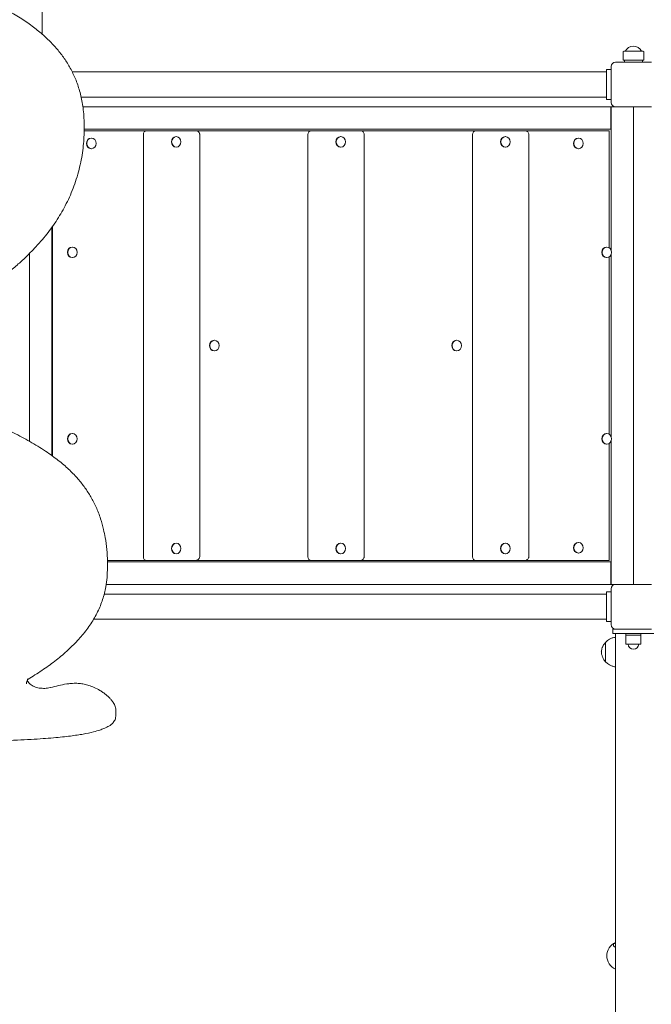
# Model space of a CAD drawing. Units: millimetres. Extents: x 8646 to 15783, y 4324 to 13404.
# Drawn here: x 12127 to 12974, y 6658 to 7978 of the extents above; entities that cross this region are included whole.
import ezdxf

# ---------------------------------------------------------------- set-up
doc = ezdxf.new("R2010")
doc.units = ezdxf.units.MM
doc.header["$LTSCALE"] = 62
doc.layers.add('Widoczne (ISO)', color=7, linetype='Continuous', lineweight=18)
doc.layers.add('Wymiar (ISO)', color=7, linetype='Continuous', lineweight=25)
doc.styles.add('tiff (ISO)', font='tahoma.ttf')
doc.dimstyles.new('tiff', dxfattribs={"dimscale": 62, "dimtxt": 4, "dimasz": 4, "dimexe": 3.175, "dimexo": 0, "dimgap": 0.762, "dimtad": 1, "dimdec": 0, "dimrnd": 1e-08, "dimzin": 0, "dimtxsty": 'tiff (ISO)', "dimblk": 'Filled-1', "dimcen": 0.09, "dimdle": 10, "dimclrd": 256, "dimclre": 256, "dimclrt": 256, "dimazin": 0, "dimtfac": 1, "dimtmove": 0, "dimatfit": 3, "dimfxl": 0, "dimtolj": 1, "dimtzin": 0, "dimlwd": 25, "dimlwe": 25, "dimarcsym": 0})

# ---------------------------------------------------------------- blocks, each defined once
blk = doc.blocks.new('Filled-1')
at = {"color": 0}
for p, q in [((0, 0), (-1, 0.25)), ((-1, 0.25), (-1, -0.25)), ((-1, 0), (0, 0)), ((-1, -0.25), (0, 0))]:
    blk.add_line(p, q, dxfattribs=at)
at = {"color": 0, "flags": 128}
blk.add_lwpolyline([(-1, -0.25), (0, 0)], dxfattribs=at)
at = {"color": 0}
blk.add_solid([(-1, -0.25), (0, 0), (-1, 0.25), (-1, -0.25)], dxfattribs=at)
blk = doc.blocks.new('*D5')
at = {"layer": 'Defpoints', "color": 0, "linetype": 'Continuous'}
for p in [(14121.3, 12656.1), (11290, 10461), (14121.3, 7237.8)]:
    blk.add_point(p, dxfattribs=at)
at = {"layer": 'Wymiar (ISO)', "linetype": 'Continuous', "lineweight": 25}
for p, q in [((11290, 10461), (11290, 12852.9)), ((14121.3, 7237.8), (14121.3, 12852.9)), ((11538, 12656.1), (13873.3, 12656.1))]:
    blk.add_line(p, q, dxfattribs=at)
at = {"layer": 'Wymiar (ISO)', "linetype": 'Continuous', "lineweight": 25, "xscale": 248, "yscale": 248, "zscale": 248, "rotation": 180}
blk.add_blockref('Filled-1', (11290, 12656.1), dxfattribs=at)
at = {"layer": 'Wymiar (ISO)', "linetype": 'Continuous', "lineweight": 25, "xscale": 248, "yscale": 248, "zscale": 248}
blk.add_blockref('Filled-1', (14121.3, 12656.1), dxfattribs=at)
at = {"layer": 'Wymiar (ISO)', "linetype": 'Continuous', "lineweight": 25, "insert": (12356.1, 12962.6), "char_height": 248, "attachment_point": 1, "style": 'tiff (ISO)'}
blk.add_mtext('\\A1;2831', dxfattribs=at)
blk = doc.blocks.new('*D6')
at = {"layer": 'Defpoints', "color": 0, "linetype": 'Continuous'}
for p in [(11280.2, 12325.4), (8957.4, 4323.5), (12928.7, 4323.5)]:
    blk.add_point(p, dxfattribs=at)
at = {"layer": 'Wymiar (ISO)', "linetype": 'Continuous', "lineweight": 25}
for p, q in [((11280.2, 12325.4), (8760.5, 12325.4)), ((8957.4, 12077.4), (8957.4, 4571.5)), ((12928.7, 4323.5), (8760.5, 4323.5))]:
    blk.add_line(p, q, dxfattribs=at)
at = {"layer": 'Wymiar (ISO)', "linetype": 'Continuous', "lineweight": 25, "xscale": 248, "yscale": 248, "zscale": 248}
for p, rotation in [((8957.4, 12325.4), 90), ((8957.4, 4323.5), 270)]:
    blk.add_blockref('Filled-1', p, dxfattribs=dict(at, rotation=rotation))
at = {"layer": 'Wymiar (ISO)', "linetype": 'Continuous', "lineweight": 25, "insert": (8650.8, 7965.1), "char_height": 248, "attachment_point": 1, "rotation": 90, "style": 'tiff (ISO)'}
blk.add_mtext('\\A1;8000', dxfattribs=at)
blk = doc.blocks.new('*D7')
at = {"layer": 'Defpoints', "color": 0, "linetype": 'Continuous'}
for p in [(11366.4, 10825.4), (9412.4, 5830.5), (12949.5, 5830.5)]:
    blk.add_point(p, dxfattribs=at)
at = {"layer": 'Wymiar (ISO)', "linetype": 'Continuous', "lineweight": 25}
for p, q in [((11366.4, 10825.4), (9215.6, 10825.4)), ((9412.4, 10577.4), (9412.4, 6078.5)), ((12949.5, 5830.5), (9215.6, 5830.5))]:
    blk.add_line(p, q, dxfattribs=at)
at = {"layer": 'Wymiar (ISO)', "linetype": 'Continuous', "lineweight": 25, "xscale": 248, "yscale": 248, "zscale": 248}
for p, rotation in [((9412.4, 10825.4), 90), ((9412.4, 5830.5), 270)]:
    blk.add_blockref('Filled-1', p, dxfattribs=dict(at, rotation=rotation))
at = {"layer": 'Wymiar (ISO)', "linetype": 'Continuous', "lineweight": 25, "insert": (9107, 7967.8), "char_height": 248, "attachment_point": 1, "rotation": 90, "style": 'tiff (ISO)'}
blk.add_mtext('\\A1;4995', dxfattribs=at)

msp = doc.modelspace()

# ---------------------------------------------------------------- linework, layer by layer
at = {"layer": 'Widoczne (ISO)'}
for p, q in [((12157, 7958.4), (12157, 9036.8)), ((12936.2, 7923.3), (12936.2, 7934.3)), ((12937.2, 7935.3), (12963.2, 7935.3)), ((12964.2, 7923.3), (12964.2, 7934.3)), ((12926.2, 7920.8), (12974.2, 7920.8)), ((12964.2, 7923.3), (12936.2, 7923.3)), ((12938.2, 7920.8), (12938.2, 7923.3)), ((12962.2, 7920.8), (12962.2, 7923.3)), ((12914.2, 7907.7), (12197.5, 7907.7)), ((12914.2, 7910.8), (12920.2, 7910.8)), ((12914.2, 7910.8), (12914.2, 7870.8)), ((12920.2, 7866.8), (12920.2, 7914.8)), ((12914.2, 7874), (12209.5, 7874)), ((12914.2, 7870.8), (12920.2, 7870.8)), ((12919.8, 7860.8), (12211.9, 7860.8)), ((12919.8, 7860.8), (12919.8, 7857.8)), ((12919.8, 7833.8), (12919.8, 7857.8)), ((12920.2, 7860.8), (12923.2, 7860.8)), ((12920.2, 7669.2), (12920.2, 7860.8)), ((12926.2, 7860.8), (12923.2, 7860.8)), ((12974.2, 7860.8), (12926.2, 7860.8)), ((12950.2, 7220.8), (12950.2, 7860.8)), ((12950.2, 7220.8), (12950.2, 7860.8)), ((12213.4, 7837.3), (12213.4, 7829)), ((12919.8, 7830.8), (12213.4, 7830.8)), ((12297.3, 7828.8), (12213.4, 7828.8)), ((12297.3, 7828.8), (12301.1, 7828.8)), ((12362.9, 7828.8), (12301.1, 7828.8)), ((12518.1, 7828.8), (12362.9, 7828.8)), ((12518.1, 7828.8), (12521.8, 7828.8)), ((12583.6, 7828.8), (12521.8, 7828.8)), ((12738.8, 7828.8), (12583.6, 7828.8)), ((12738.8, 7828.8), (12742.6, 7828.8)), ((12804.4, 7828.8), (12742.6, 7828.8)), ((12917.6, 7828.8), (12804.4, 7828.8)), ((12917.6, 7672.1), (12917.6, 7828.8)), ((12919.8, 7833.8), (12919.8, 7830.8)), ((12223.2, 7818.9), (12222.8, 7818.9)), ((12292.9, 7823.8), (12292.9, 7257.8)), ((12337.1, 7820.9), (12336.7, 7820.9)), ((12368.5, 7823.3), (12368.5, 7258.4)), ((12513.7, 7823.8), (12513.7, 7257.8)), ((12557.9, 7820.9), (12557.4, 7820.9)), ((12589.2, 7823.3), (12589.2, 7258.4)), ((12734.4, 7823.8), (12734.4, 7257.8)), ((12778.6, 7820.9), (12778.2, 7820.9)), ((12810, 7823.3), (12810, 7258.4)), ((12876.6, 7818.9), (12876.1, 7818.9)), ((12223.2, 7804.7), (12222.8, 7804.7)), ((12337.1, 7806.7), (12336.7, 7806.7)), ((12557.9, 7806.7), (12557.4, 7806.7)), ((12778.6, 7806.7), (12778.2, 7806.7)), ((12876.6, 7804.7), (12876.1, 7804.7)), ((12170.2, 7393.4), (12170.2, 7699.1)), ((12171.2, 7392.7), (12171.2, 7700.5)), ((12197.7, 7672.9), (12197.3, 7672.9)), ((12914.6, 7672.9), (12914.2, 7672.9)), ((12140.2, 7412.5), (12140.2, 7664.3)), ((12140.2, 7664.3), (12140.2, 7412.5)), ((12197.7, 7658.7), (12197.3, 7658.7)), ((12914.6, 7658.7), (12914.2, 7658.7)), ((12917.6, 7422.1), (12917.6, 7659.6)), ((12920.2, 7419.2), (12920.2, 7662.5)), ((12388.3, 7547.9), (12387.8, 7547.9)), ((12713.2, 7547.9), (12712.8, 7547.9)), ((12388.3, 7533.7), (12387.8, 7533.7)), ((12713.2, 7533.7), (12712.8, 7533.7)), ((12197.7, 7422.9), (12197.3, 7422.9)), ((12914.6, 7422.9), (12914.2, 7422.9)), ((12197.7, 7408.7), (12197.3, 7408.7)), ((12914.6, 7408.7), (12914.2, 7408.7)), ((12917.6, 7252.8), (12917.6, 7409.6)), ((12920.2, 7220.8), (12920.2, 7412.5)), ((12337.1, 7275.9), (12336.7, 7275.9)), ((12557.9, 7275.9), (12557.4, 7275.9)), ((12778.6, 7275.9), (12778.2, 7275.9)), ((12876.6, 7276.9), (12876.1, 7276.9)), ((12337.1, 7261.7), (12336.7, 7261.7)), ((12557.9, 7261.7), (12557.4, 7261.7)), ((12778.6, 7261.7), (12778.2, 7261.7)), ((12876.6, 7262.7), (12876.1, 7262.7)), ((12244.7, 7252.8), (12297.3, 7252.8)), ((12244.7, 7242.9), (12244.7, 7251.2)), ((12919.8, 7250.8), (12244.7, 7250.8)), ((12297.3, 7252.8), (12301.1, 7252.8)), ((12301.1, 7252.8), (12362.9, 7252.8)), ((12362.9, 7252.8), (12518.1, 7252.8)), ((12518.1, 7252.8), (12521.8, 7252.8)), ((12521.8, 7252.8), (12583.6, 7252.8)), ((12583.6, 7252.8), (12738.8, 7252.8)), ((12738.8, 7252.8), (12742.6, 7252.8)), ((12742.6, 7252.8), (12804.4, 7252.8)), ((12804.4, 7252.8), (12917.6, 7252.8)), ((12919.8, 7250.8), (12919.8, 7247.8)), ((12919.8, 7223.8), (12919.8, 7247.8)), ((12919.8, 7220.8), (12243.1, 7220.8)), ((12919.8, 7223.8), (12919.8, 7220.8)), ((12920.2, 7220.8), (12923.2, 7220.8)), ((12926.2, 7220.8), (12923.2, 7220.8)), ((12926.2, 7220.8), (12974.2, 7220.8)), ((12914.2, 7207.7), (12240.3, 7207.7)), ((12914.2, 7210.8), (12920.2, 7210.8)), ((12914.2, 7210.8), (12914.2, 7170.8)), ((12920.2, 7166.8), (12920.2, 7214.8)), ((12914.2, 7174), (12226.2, 7174)), ((12914.2, 7170.8), (12920.2, 7170.8)), ((12922.7, 7160.8), (12926.2, 7160.8)), ((12922.7, 7160.8), (12922.7, 7154.8)), ((12977.7, 7154.8), (12922.7, 7154.8)), ((12926, 7054.8), (12926, 7154.8)), ((12974.2, 7160.8), (12926.2, 7160.8)), ((12940.2, 7154.8), (12940.2, 7152.8)), ((12960.2, 7154.8), (12960.2, 7152.8)), ((12960.2, 7152.8), (12940.2, 7152.8)), ((12940.2, 7152.8), (12960.2, 7152.8)), ((12940.2, 7152.8), (12940.2, 7140.8)), ((12940.2, 7140.8), (12960.2, 7140.8)), ((12960.2, 7152.8), (12960.2, 7140.8)), ((12255.9, 7044.1), (12255.9, 7052.4)), ((12926, 7054.8), (12926, 5854.8))]:
    msp.add_line(p, q, dxfattribs=at)
for centre, radius, start, end in [((12937.2, 7934.3), 1, 90, 180), ((12950.2, 7930.3), 12, 24.6243, 155.3757), ((12963.2, 7934.3), 1, 0, 90), ((12926.2, 7914.8), 6, 90, 180), ((12926.2, 7866.8), 6, 180, 270), ((12926.2, 7214.8), 6, 90, 180), ((12926.2, 7166.8), 6, 180, 270), ((12950.2, 7140.8), 7, 180, 0), ((12934, 6722.9), 19.5, 114.2336, 245.7664)]:
    msp.add_arc(centre, radius, start, end, dxfattribs=at)
for centre, major_axis, ratio, start_param, end_param in [((12297.3, 7823.8), (0, 5), 0.882948, 0, 1.570796), ((12518.1, 7823.8), (0, 5), 0.882948, 0, 1.570796), ((12738.8, 7823.8), (0, 5), 0.882948, 0, 1.570796), ((12222.8, 7811.8), (0, -7.1), 0.882948, 3.141593, 6.283185), ((12336.7, 7813.8), (0, -7.1), 0.882948, 3.141593, 6.283185), ((12557.4, 7813.8), (0, -7.1), 0.882948, 3.141593, 6.283185), ((12778.2, 7813.8), (0, -7.1), 0.882948, 3.141593, 6.283185), ((12876.1, 7811.8), (0, -7.1), 0.882948, 3.141593, 6.283185), ((12197.3, 7665.8), (0, -7.1), 0.882948, 3.141593, 6.283185), ((12914.2, 7665.8), (0, -7.1), 0.882948, 3.141593, 6.283185), ((12387.8, 7540.8), (0, -7.1), 0.882948, 3.141593, 6.283185), ((12712.8, 7540.8), (0, -7.1), 0.882948, 3.141593, 6.283185), ((12197.3, 7415.8), (0, -7.1), 0.882948, 3.141593, 6.283185), ((12914.2, 7415.8), (0, -7.1), 0.882948, 3.141593, 6.283185), ((12336.7, 7268.8), (0, -7.1), 0.882948, 3.141593, 6.283185), ((12557.4, 7268.8), (0, -7.1), 0.882948, 3.141593, 6.283185), ((12778.2, 7268.8), (0, -7.1), 0.882948, 3.141593, 6.283185), ((12876.1, 7269.8), (0, -7.1), 0.882948, 3.141593, 6.283185), ((12297.3, 7257.8), (0, -5), 0.882948, 4.712389, 6.283185), ((12518.1, 7257.8), (0, -5), 0.882948, 4.712389, 6.283185), ((12738.8, 7257.8), (0, -5), 0.882948, 4.712389, 6.283185), ((12912.6, 7130), (0, -13), 0.005013, 3.146976, 6.277802)]:
    msp.add_ellipse(centre, major_axis=major_axis, ratio=ratio, start_param=start_param, end_param=end_param, dxfattribs=at)
for centre in [(12223.2, 7811.8), (12337.1, 7813.8), (12557.9, 7813.8), (12778.6, 7813.8), (12876.6, 7811.8), (12197.7, 7665.8), (12914.6, 7665.8), (12388.3, 7540.8), (12713.2, 7540.8), (12197.7, 7415.8), (12914.6, 7415.8), (12337.1, 7268.8), (12557.9, 7268.8), (12778.6, 7268.8), (12876.6, 7269.8)]:
    msp.add_ellipse(centre, major_axis=(0, -7.1), ratio=0.882948, dxfattribs=at)
for points, knots in [([(12213.4, 7837.3), (12213.4, 7841.1), (12213.3, 7844.9), (12212.8, 7852.2), (12212.5, 7855.7), (12211.7, 7862.5), (12211.2, 7865.7), (12210, 7872), (12209.3, 7875), (12207.8, 7880.8), (12207, 7883.7), (12205.3, 7889.1), (12204.4, 7891.8), (12202.4, 7897), (12201.3, 7899.5), (12199.1, 7904.4), (12198, 7906.8), (12195.6, 7911.4), (12194.3, 7913.7), (12191.7, 7918.2), (12190.3, 7920.4), (12187.5, 7924.7), (12186, 7926.8), (12183, 7931), (12181.4, 7933), (12178.1, 7937.1), (12176.4, 7939.1), (12172.9, 7943), (12171.1, 7944.9), (12167.4, 7948.8), (12165.5, 7950.7), (12161.5, 7954.4), (12159.4, 7956.3), (12155.2, 7960), (12152.9, 7961.9), (12148.4, 7965.5), (12146, 7967.3), (12141.1, 7971), (12138.5, 7972.8), (12133.2, 7976.4), (12130.4, 7978.2), (12124.7, 7981.9), (12121.6, 7983.7), (12115.3, 7987.4), (12112, 7989.2), (12105.1, 7992.9), (12101.5, 7994.8), (12094, 7998.5), (12090.1, 8000.4), (12081.9, 8004.1), (12077.6, 8006), (12068.7, 8009.8), (12064.1, 8011.6), (12054.4, 8015.3), (12049.5, 8017.2), (12039.1, 8020.8), (12033.7, 8022.6), (12022.6, 8026.2), (12016.9, 8027.9), (12005, 8031.3), (11998.8, 8033), (11986.1, 8036.3), (11979.6, 8037.9), (11965.9, 8041), (11958.9, 8042.5), (11944.1, 8045.5), (11936.5, 8046.9), (11920.3, 8049.7), (11911.9, 8051), (11894.5, 8053.6), (11885.6, 8054.8), (11867.7, 8057), (11858.8, 8058), (11840.8, 8059.9), (11831.8, 8060.7), (11813.8, 8062.3), (11804.8, 8063), (11786.8, 8064.3), (11777.7, 8064.9), (11759.7, 8066.1), (11750.6, 8066.6), (11723.4, 8068), (11705.3, 8068.7), (11668.9, 8070), (11650.7, 8070.5), (11614.3, 8071.2), (11596.1, 8071.4), (11559.9, 8071.6), (11541.8, 8071.6), (11514.6, 8071.3), (11505.5, 8071.2), (11488.4, 8070.9), (11480.4, 8070.7), (11465.4, 8070.2), (11458.4, 8069.9), (11445.3, 8069.4), (11439.2, 8069.1), (11427.7, 8068.4), (11422.4, 8068.1), (11412.3, 8067.4), (11407.7, 8067), (11398.9, 8066.3), (11394.9, 8065.9), (11387.3, 8065), (11383.7, 8064.6), (11377.1, 8063.8), (11374, 8063.4), (11368.3, 8062.5), (11365.6, 8062), (11358.3, 8060.7), (11353.6, 8059.8), (11346.2, 8057.9), (11343.4, 8057.1), (11338.8, 8055.6), (11337, 8054.9), (11333.9, 8053.6), (11332.6, 8053), (11329.4, 8051.4), (11327.6, 8050.3), (11324.8, 8048.1), (11323.7, 8047.2), (11322.1, 8045.4), (11321.5, 8044.5), (11320.6, 8042.8), (11320.2, 8041.9), (11319.6, 8039.9), (11319.5, 8038.7), (11319.5, 8037.5)], [182.916739, 182.916739, 182.916739, 182.916739, 184.639847, 184.639847, 186.234383, 186.234383, 187.706403, 187.706403, 189.079929, 189.079929, 190.373376, 190.373376, 191.601327, 191.601327, 192.775778, 192.775778, 193.906857, 193.906857, 195.003301, 195.003301, 196.072818, 196.072818, 197.122372, 197.122372, 198.158409, 198.158409, 199.18707, 199.18707, 200.214374, 200.214374, 201.246406, 201.246406, 202.289444, 202.289444, 203.350189, 203.350189, 204.436074, 204.436074, 205.555653, 205.555653, 206.719143, 206.719143, 207.939246, 207.939246, 209.23073, 209.23073, 210.600019, 210.600019, 212.051065, 212.051065, 213.586836, 213.586836, 215.209477, 215.209477, 216.920522, 216.920522, 218.721386, 218.721386, 220.614377, 220.614377, 222.604402, 222.604402, 224.701629, 224.701629, 226.925504, 226.925504, 229.31114, 229.31114, 231.92008, 231.92008, 234.646774, 234.646774, 237.373467, 237.373467, 240.100161, 240.100161, 242.826854, 242.826854, 245.553548, 245.553548, 248.280241, 248.280241, 253.733629, 253.733629, 259.187016, 259.187016, 264.640403, 264.640403, 270.09379, 270.09379, 272.820484, 272.820484, 275.215983, 275.215983, 277.312046, 277.312046, 279.1461, 279.1461, 280.750898, 280.750898, 282.155096, 282.155096, 283.383769, 283.383769, 284.458858, 284.458858, 285.399561, 285.399561, 286.222676, 286.222676, 287.663127, 287.663127, 288.567383, 288.567383, 289.180704, 289.180704, 289.633417, 289.633417, 290.343363, 290.343363, 290.821847, 290.821847, 291.197902, 291.197902, 291.528303, 291.528303, 291.984481, 291.984481, 291.984481, 291.984481]), ([(12213.4, 7829), (12213.4, 7825.1), (12213.3, 7821.3), (12212.8, 7813.5), (12212.5, 7809.5), (12211.5, 7801.2), (12210.9, 7797), (12209.4, 7788.6), (12208.5, 7784.3), (12206.4, 7775.7), (12205.3, 7771.4), (12202.7, 7763), (12201.3, 7758.8), (12198.3, 7750.6), (12196.7, 7746.6), (12193.3, 7738.7), (12191.5, 7734.9), (12187.7, 7727.4), (12185.8, 7723.8), (12181.7, 7716.7), (12179.6, 7713.3), (12175.3, 7706.5), (12173, 7703.1), (12168.3, 7696.6), (12165.9, 7693.4), (12160.8, 7686.9), (12158.2, 7683.8), (12152.6, 7677.3), (12149.6, 7674.1), (12143.4, 7667.5), (12140, 7664.1), (12132.9, 7657.2), (12129.1, 7653.7), (12121, 7646.4), (12116.6, 7642.8), (12107.8, 7635.5), (12103.3, 7631.9), (12094.2, 7624.8), (12089.5, 7621.3), (12080, 7614.3), (12075.2, 7610.9), (12065.5, 7604.1), (12060.6, 7600.8), (12045.7, 7590.8), (12035.6, 7584.3), (12015, 7571.5), (12004.6, 7565.3), (11983.6, 7552.9), (11973, 7546.8), (11951.6, 7534.7), (11940.8, 7528.8), (11918.9, 7517.1), (11907.9, 7511.3), (11885.5, 7499.8), (11874.2, 7494.2), (11856.9, 7486), (11851.1, 7483.3), (11839.4, 7477.9), (11833.5, 7475.3), (11822.1, 7470.4), (11816.6, 7468.2), (11806, 7464), (11801.1, 7462.2), (11792, 7458.9), (11787.9, 7457.5), (11780.4, 7455.2), (11777.1, 7454.2), (11771, 7452.4), (11768.3, 7451.7), (11760.8, 7449.8), (11756.1, 7448.8), (11747.9, 7447.3), (11744.5, 7446.8), (11738.3, 7446.1), (11735.6, 7445.8), (11730.7, 7445.5), (11728.5, 7445.5), (11724.5, 7445.5), (11722.7, 7445.5), (11719.4, 7445.7), (11717.9, 7445.9), (11713.9, 7446.3), (11711.5, 7446.8), (11707.4, 7447.8), (11705.8, 7448.3), (11703.1, 7449.5), (11702, 7450), (11700.1, 7451.2), (11699.3, 7451.8), (11697.9, 7453.1), (11697.3, 7453.7), (11696.2, 7455.1), (11695.7, 7455.8), (11694.9, 7457.3), (11694.6, 7458.1), (11694, 7459.9), (11693.8, 7460.9), (11693.6, 7462.8), (11693.5, 7463.8), (11693.5, 7464.7)], [120.391782, 120.391782, 120.391782, 120.391782, 122.114939, 122.114939, 123.944026, 123.944026, 125.854905, 125.854905, 127.813427, 127.813427, 129.780106, 129.780106, 131.718123, 131.718123, 133.600909, 133.600909, 135.415538, 135.415538, 137.162166, 137.162166, 138.851269, 138.851269, 140.500718, 140.500718, 142.133977, 142.133977, 143.784555, 143.784555, 145.496183, 145.496183, 147.313991, 147.313991, 149.289676, 149.289676, 151.411077, 151.411077, 153.532479, 153.532479, 155.65388, 155.65388, 157.775281, 157.775281, 159.896683, 159.896683, 164.139486, 164.139486, 168.382288, 168.382288, 172.625091, 172.625091, 176.867894, 176.867894, 181.110697, 181.110697, 185.3535, 185.3535, 187.474901, 187.474901, 189.596303, 189.596303, 191.552745, 191.552745, 193.264632, 193.264632, 194.652729, 194.652729, 195.741092, 195.741092, 196.624789, 196.624789, 198.09759, 198.09759, 199.151573, 199.151573, 199.958059, 199.958059, 200.602467, 200.602467, 201.133985, 201.133985, 201.574612, 201.574612, 202.307287, 202.307287, 202.814154, 202.814154, 203.199659, 203.199659, 203.523863, 203.523863, 203.822737, 203.822737, 204.12419, 204.12419, 204.459512, 204.459512, 204.853676, 204.853676, 205.247839, 205.247839, 205.247839, 205.247839]), ([(12368.5, 7823.3), (12368.5, 7823.7), (12368.5, 7824.2), (12368.2, 7825.2), (12367.9, 7825.8), (12367.2, 7826.9), (12366.8, 7827.4), (12365.8, 7828.1), (12365.3, 7828.3), (12364.3, 7828.7), (12363.7, 7828.8), (12363.2, 7828.8), (12363, 7828.8), (12362.9, 7828.8)], [-0.4886922, -0.4886922, -0.4886922, -0.4886922, -0.3909538, -0.3909538, -0.2932153, -0.2932153, -0.2086546, -0.2086546, -0.1253656, -0.1253656, -0.0276271, -0.0276271, 0, 0, 0, 0]), ([(12589.2, 7823.3), (12589.2, 7823.7), (12589.2, 7824.2), (12588.9, 7825.2), (12588.7, 7825.8), (12588, 7826.9), (12587.5, 7827.4), (12586.6, 7828.1), (12586, 7828.3), (12585, 7828.7), (12584.5, 7828.8), (12583.9, 7828.8), (12583.8, 7828.8), (12583.6, 7828.8)], [-0.4886922, -0.4886922, -0.4886922, -0.4886922, -0.3909538, -0.3909538, -0.2932153, -0.2932153, -0.2086546, -0.2086546, -0.1253656, -0.1253656, -0.0276271, -0.0276271, 0, 0, 0, 0]), ([(12810, 7823.3), (12810, 7823.7), (12809.9, 7824.2), (12809.7, 7825.2), (12809.4, 7825.8), (12808.7, 7826.9), (12808.3, 7827.4), (12807.3, 7828.1), (12806.8, 7828.3), (12805.7, 7828.7), (12805.2, 7828.8), (12804.6, 7828.8), (12804.5, 7828.8), (12804.4, 7828.8)], [-0.4886922, -0.4886922, -0.4886922, -0.4886922, -0.3909538, -0.3909538, -0.2932153, -0.2932153, -0.2086546, -0.2086546, -0.1253656, -0.1253656, -0.0276271, -0.0276271, 0, 0, 0, 0]), ([(11909.5, 7512.1), (11912.6, 7510.1), (11915.9, 7508.1), (11923.7, 7503.8), (11928.2, 7501.5), (11935.8, 7497.7), (11938.9, 7496.3), (11945.9, 7493.1), (11949.8, 7491.4), (11961.6, 7486.5), (11969.7, 7483.3), (11993.9, 7474.1), (12010.2, 7468.2), (12034.6, 7459.2), (12042.7, 7456.2), (12058.9, 7449.9), (12067, 7446.8), (12083, 7440.2), (12090.9, 7436.8), (12106.4, 7429.8), (12114.1, 7426.2), (12125.3, 7420.5), (12129, 7418.6), (12136.3, 7414.7), (12139.9, 7412.7), (12147, 7408.6), (12150.4, 7406.5), (12157.3, 7402.2), (12160.6, 7400), (12167, 7395.7), (12169.9, 7393.6), (12175.5, 7389.5), (12178.1, 7387.5), (12183.1, 7383.4), (12185.5, 7381.5), (12190, 7377.5), (12192.1, 7375.6), (12196.1, 7371.7), (12198.1, 7369.8), (12201.7, 7366), (12203.5, 7364), (12206.9, 7360.2), (12208.5, 7358.2), (12213.2, 7352.4), (12216, 7348.4), (12220, 7342.2), (12221.3, 7340.1), (12223.8, 7335.8), (12225, 7333.6), (12227.3, 7329), (12228.5, 7326.7), (12230.6, 7321.8), (12231.7, 7319.3), (12233.7, 7314.1), (12234.6, 7311.4), (12237, 7304), (12238.3, 7299.2), (12240.3, 7290.9), (12241.1, 7287.3), (12242.7, 7278.3), (12243.4, 7272.9), (12244.4, 7262.1), (12244.7, 7256.7), (12244.7, 7251.2)], [1.35372, 1.35372, 1.35372, 1.35372, 2.70138, 2.70138, 4.432783, 4.432783, 5.582653, 5.582653, 6.992589, 6.992589, 9.812461, 9.812461, 15.452205, 15.452205, 18.272077, 18.272077, 21.09195, 21.09195, 23.911822, 23.911822, 26.731694, 26.731694, 28.14163, 28.14163, 29.551566, 29.551566, 30.961502, 30.961502, 32.371438, 32.371438, 33.672125, 33.672125, 34.880215, 34.880215, 36.015909, 36.015909, 37.096488, 37.096488, 38.136876, 38.136876, 39.150278, 39.150278, 40.148791, 40.148791, 42.13917, 42.13917, 43.163018, 43.163018, 44.221066, 44.221066, 45.329458, 45.329458, 46.507962, 46.507962, 47.755618, 47.755618, 49.939015, 49.939015, 51.576562, 51.576562, 54.032884, 54.032884, 56.489205, 56.489205, 56.489205, 56.489205]), ([(12368.5, 7258.4), (12368.5, 7258), (12368.5, 7257.5), (12368.2, 7256.4), (12367.9, 7255.8), (12367.2, 7254.8), (12366.8, 7254.3), (12365.8, 7253.6), (12365.3, 7253.3), (12364.3, 7253), (12363.7, 7252.9), (12363.2, 7252.8), (12363, 7252.8), (12362.9, 7252.8)], [-0.4886922, -0.4886922, -0.4886922, -0.4886922, -0.3909538, -0.3909538, -0.2932153, -0.2932153, -0.2086546, -0.2086546, -0.1253656, -0.1253656, -0.0276271, -0.0276271, 0, 0, 0, 0]), ([(12589.2, 7258.4), (12589.2, 7258), (12589.2, 7257.5), (12588.9, 7256.4), (12588.7, 7255.8), (12588, 7254.8), (12587.5, 7254.3), (12586.6, 7253.6), (12586, 7253.3), (12585, 7253), (12584.5, 7252.9), (12583.9, 7252.8), (12583.8, 7252.8), (12583.6, 7252.8)], [-0.4886922, -0.4886922, -0.4886922, -0.4886922, -0.3909538, -0.3909538, -0.2932153, -0.2932153, -0.2086546, -0.2086546, -0.1253656, -0.1253656, -0.0276271, -0.0276271, 0, 0, 0, 0]), ([(12810, 7258.4), (12810, 7258), (12809.9, 7257.5), (12809.7, 7256.4), (12809.4, 7255.8), (12808.7, 7254.8), (12808.3, 7254.3), (12807.3, 7253.6), (12806.8, 7253.3), (12805.7, 7253), (12805.2, 7252.9), (12804.6, 7252.8), (12804.5, 7252.8), (12804.4, 7252.8)], [-0.4886922, -0.4886922, -0.4886922, -0.4886922, -0.3909538, -0.3909538, -0.2932153, -0.2932153, -0.2086546, -0.2086546, -0.1253656, -0.1253656, -0.0276271, -0.0276271, 0, 0, 0, 0]), ([(11361.9, 7244.4), (11361.9, 7240.6), (11362, 7236.8), (11362.5, 7229.5), (11362.8, 7225.9), (11363.7, 7219.2), (11364.2, 7215.9), (11365.3, 7209.7), (11366, 7206.7), (11367.5, 7200.8), (11368.3, 7198), (11370, 7192.5), (11371, 7189.9), (11372.9, 7184.7), (11374, 7182.2), (11376.2, 7177.3), (11377.3, 7174.9), (11379.7, 7170.2), (11381, 7167.9), (11383.6, 7163.5), (11385, 7161.3), (11387.8, 7157), (11389.3, 7154.8), (11392.4, 7150.7), (11393.9, 7148.6), (11397.2, 7144.6), (11398.9, 7142.6), (11402.4, 7138.7), (11404.2, 7136.7), (11407.9, 7132.9), (11409.8, 7131), (11413.8, 7127.2), (11415.9, 7125.4), (11420.2, 7121.7), (11422.4, 7119.8), (11427, 7116.2), (11429.3, 7114.3), (11434.3, 7110.7), (11436.8, 7108.9), (11442.1, 7105.3), (11444.9, 7103.5), (11450.7, 7099.8), (11453.7, 7098), (11460, 7094.3), (11463.3, 7092.5), (11470.2, 7088.8), (11473.8, 7086.9), (11481.3, 7083.2), (11485.2, 7081.3), (11493.4, 7077.5), (11497.7, 7075.7), (11506.6, 7071.9), (11511.3, 7070), (11520.9, 7066.3), (11525.9, 7064.5), (11536.2, 7060.9), (11541.6, 7059.1), (11552.7, 7055.5), (11558.4, 7053.8), (11570.3, 7050.4), (11576.5, 7048.7), (11589.2, 7045.4), (11595.8, 7043.8), (11609.4, 7040.7), (11616.5, 7039.2), (11631.2, 7036.2), (11638.9, 7034.8), (11655, 7032), (11663.4, 7030.6), (11680.8, 7028.1), (11689.7, 7026.9), (11707.6, 7024.7), (11716.5, 7023.7), (11734.5, 7021.8), (11743.5, 7020.9), (11761.5, 7019.4), (11770.5, 7018.7), (11788.5, 7017.3), (11797.6, 7016.7), (11815.7, 7015.6), (11824.7, 7015.1), (11851.9, 7013.7), (11870.1, 7013), (11906.4, 7011.7), (11924.6, 7011.2), (11961, 7010.5), (11979.2, 7010.3), (12015.5, 7010), (12033.6, 7010.1), (12060.8, 7010.3), (12069.8, 7010.5), (12086.9, 7010.8), (12094.9, 7011), (12109.9, 7011.5), (12116.9, 7011.7), (12130, 7012.3), (12136.1, 7012.6), (12147.6, 7013.2), (12153, 7013.6), (12163, 7014.3), (12167.7, 7014.7), (12176.4, 7015.4), (12180.5, 7015.8), (12188.1, 7016.6), (12191.6, 7017), (12198.2, 7017.9), (12201.3, 7018.3), (12207, 7019.2), (12209.7, 7019.6), (12217.1, 7021), (12221.7, 7021.9), (12229.1, 7023.8), (12231.9, 7024.6), (12236.5, 7026.1), (12238.3, 7026.8), (12241.4, 7028.1), (12242.7, 7028.7), (12245.9, 7030.3), (12247.8, 7031.4), (12250.6, 7033.5), (12251.6, 7034.5), (12253.2, 7036.3), (12253.8, 7037.2), (12254.7, 7038.9), (12255.1, 7039.7), (12255.7, 7041.7), (12255.9, 7042.9), (12255.9, 7044.1)], [49.160769, 49.160769, 49.160769, 49.160769, 50.883588, 50.883588, 52.478156, 52.478156, 53.950204, 53.950204, 55.323749, 55.323749, 56.617205, 56.617205, 57.84516, 57.84516, 59.019614, 59.019614, 60.150696, 60.150696, 61.247144, 61.247144, 62.316666, 62.316666, 63.366223, 63.366223, 64.402263, 64.402263, 65.430925, 65.430925, 66.45823, 66.45823, 67.49026, 67.49026, 68.533296, 68.533296, 69.594038, 69.594038, 70.67992, 70.67992, 71.799494, 71.799494, 72.962979, 72.962979, 74.183074, 74.183074, 75.474551, 75.474551, 76.843831, 76.843831, 78.294867, 78.294867, 79.830628, 79.830628, 81.453258, 81.453258, 83.164293, 83.164293, 84.965147, 84.965147, 86.858127, 86.858127, 88.848141, 88.848141, 90.945355, 90.945355, 93.169214, 93.169214, 95.554828, 95.554828, 98.163737, 98.163737, 100.89043, 100.89043, 103.617122, 103.617122, 106.343814, 106.343814, 109.070506, 109.070506, 111.797198, 111.797198, 114.52389, 114.52389, 119.977275, 119.977275, 125.430659, 125.430659, 130.884043, 130.884043, 136.337428, 136.337428, 139.06412, 139.06412, 141.459662, 141.459662, 143.555761, 143.555761, 145.389848, 145.389848, 146.994674, 146.994674, 148.398896, 148.398896, 149.627591, 149.627591, 150.702699, 150.702699, 151.643419, 151.643419, 152.466548, 152.466548, 153.907025, 153.907025, 154.811308, 154.811308, 155.424643, 155.424643, 155.877364, 155.877364, 156.58732, 156.58732, 157.065808, 157.065808, 157.441865, 157.441865, 157.772268, 157.772268, 158.228455, 158.228455, 158.228455, 158.228455]), ([(12138.2, 7093.6), (12144.5, 7097.4), (12150.7, 7101.3), (12159.7, 7107.4), (12162.6, 7109.4), (12168.5, 7113.6), (12171.3, 7115.7), (12176.9, 7120), (12179.6, 7122.2), (12185, 7126.6), (12187.6, 7128.9), (12192.7, 7133.5), (12195.2, 7135.8), (12200, 7140.5), (12202.3, 7142.9), (12206.8, 7147.7), (12209, 7150.2), (12213.1, 7155.1), (12215.1, 7157.7), (12218.9, 7162.8), (12220.8, 7165.4), (12224.2, 7170.6), (12225.8, 7173.2), (12228.8, 7178.6), (12230.3, 7181.2), (12232.9, 7186.7), (12234.1, 7189.4), (12236.3, 7194.9), (12237.3, 7197.7), (12239.1, 7203.3), (12240, 7206.1), (12241.4, 7211.7), (12242, 7214.5), (12243.2, 7221.6), (12243.8, 7225.9), (12244.5, 7234.4), (12244.7, 7238.7), (12244.7, 7242.9)], [-0.008931, -0.008931, -0.008931, -0.008931, 2.557914, 2.557914, 3.841337, 3.841337, 5.12476, 5.12476, 6.408182, 6.408182, 7.691605, 7.691605, 8.975028, 8.975028, 10.25845, 10.25845, 11.541873, 11.541873, 12.825296, 12.825296, 14.108718, 14.108718, 15.392141, 15.392141, 16.675564, 16.675564, 17.958986, 17.958986, 19.242409, 19.242409, 20.525832, 20.525832, 21.809254, 21.809254, 23.734388, 23.734388, 25.659522, 25.659522, 25.659522, 25.659522]), ([(12907.1, 7130), (12907.2, 7130.1), (12907.2, 7130.2), (12907.2, 7130.4), (12907.2, 7130.6), (12907.2, 7130.9), (12907.2, 7131.2), (12907.3, 7131.9), (12907.4, 7132.4), (12907.8, 7134), (12907.9, 7134.7), (12908.5, 7136.5), (12908.8, 7137), (12909.3, 7138.3), (12909.6, 7138.8), (12910.3, 7140), (12910.7, 7140.6), (12911.5, 7141.6), (12911.9, 7142.2), (12912.3, 7142.7)], [4.52607854, 4.52607854, 4.52607854, 4.52607854, 4.54238164, 4.54238164, 4.55868473, 4.55868473, 4.57498782, 4.57498782, 4.59129092, 4.59129092, 4.59944247, 4.59944247, 4.60264425, 4.60264425, 4.60482192, 4.60482192, 4.60639908, 4.60639908, 4.60759401, 4.60759401, 4.60759401, 4.60759401]), ([(12912.3, 7142.7), (12912.4, 7142.8), (12912.5, 7142.8), (12912.6, 7142.9), (12912.6, 7142.9), (12912.6, 7142.9)], [0, 0, 0, 0, 0.03161618, 0.03161618, 0.03790642, 0.03790642, 0.03790642, 0.03790642]), ([(12912.6, 7143), (12913.1, 7143.6), (12913.7, 7144.1), (12915, 7145.3), (12915.8, 7145.9), (12917.6, 7147), (12918.6, 7147.6), (12921, 7148.7), (12922.3, 7149.1), (12924.4, 7149.6), (12925.2, 7149.8), (12926, 7149.9)], [4.177076408, 4.177076408, 4.177076408, 4.177076408, 4.178125719, 4.178125719, 4.17917503, 4.17917503, 4.180224341, 4.180224341, 4.181273652, 4.181273652, 4.181831144, 4.181831144, 4.181831144, 4.181831144]), ([(12912.3, 7117.4), (12910.9, 7119.1), (12910.1, 7120.3), (12908.5, 7123.3), (12908.3, 7124.4), (12907.5, 7127), (12907.4, 7127.6), (12907.3, 7128.6), (12907.2, 7128.9), (12907.2, 7129.3), (12907.2, 7129.5), (12907.2, 7129.8), (12907.2, 7129.9), (12907.2, 7130), (12907.1, 7130), (12907.1, 7130)], [1.47740306, 1.47740306, 1.47740306, 1.47740306, 1.48108177, 1.48108177, 1.48830177, 1.48830177, 1.50460486, 1.50460486, 1.52090795, 1.52090795, 1.53721105, 1.53721105, 1.55351414, 1.55351414, 1.55891853, 1.55891853, 1.55891853, 1.55891853]), ([(12912.6, 7117.1), (12912.6, 7117.2), (12912.5, 7117.2), (12912.4, 7117.3), (12912.4, 7117.3), (12912.3, 7117.4)], [0.04703324, 0.04703324, 0.04703324, 0.04703324, 0.06451394, 0.06451394, 0.0849728, 0.0849728, 0.0849728, 0.0849728]), ([(12926, 7110.2), (12925.2, 7110.3), (12924.4, 7110.4), (12922.3, 7111), (12921, 7111.4), (12918.6, 7112.5), (12917.6, 7113), (12915.8, 7114.2), (12915, 7114.8), (12913.7, 7116), (12913.1, 7116.5), (12912.6, 7117)], [1.041496163, 1.041496163, 1.041496163, 1.041496163, 1.042053654, 1.042053654, 1.043102965, 1.043102965, 1.044152276, 1.044152276, 1.045201588, 1.045201588, 1.046250899, 1.046250899, 1.046250899, 1.046250899]), ([(12136.1, 7087.6), (12136.1, 7088.1), (12136.2, 7088.5), (12136.3, 7089.3), (12136.4, 7089.7), (12136.6, 7090.5), (12136.8, 7091), (12137.1, 7091.8), (12137.3, 7092.2), (12137.8, 7093), (12138, 7093.3), (12138.3, 7093.7)], [0, 0, 0, 0, 0.0917476, 0.0917476, 0.1834951, 0.1834951, 0.2752427, 0.2752427, 0.3669903, 0.3669903, 0.4499843, 0.4499843, 0.4499843, 0.4499843]), ([(12136.9, 7093.7), (12136.9, 7093.7), (12136.9, 7093.7), (12137.1, 7093.6), (12137.3, 7093.5), (12137.7, 7093.5), (12137.9, 7093.5), (12138.1, 7093.6), (12138.1, 7093.6), (12138.2, 7093.6)], [-0.3176624, -0.3176624, -0.3176624, -0.3176624, -0.3170201, -0.3170201, -0.2387577, -0.2387577, -0.1596846, -0.1596846, -0.1416293, -0.1416293, -0.1416293, -0.1416293]), ([(12137.1, 7091.8), (12137.2, 7091.6), (12137.4, 7091.3), (12138.4, 7089.6), (12139.6, 7088.2), (12142.7, 7085.7), (12144.6, 7084.6), (12148.7, 7082.9), (12150.9, 7082.3), (12155.7, 7081.4), (12158.2, 7081.3), (12163.2, 7081.4), (12165.6, 7081.8), (12168.1, 7082.4), (12168.3, 7082.4), (12168.4, 7082.5)], [6.590175, 6.590175, 6.590175, 6.590175, 6.645892, 6.645892, 6.975342, 6.975342, 7.286343, 7.286343, 7.595292, 7.595292, 7.905146, 7.905146, 8.215365, 8.215365, 8.237764, 8.237764, 8.237764, 8.237764]), ([(12168.4, 7082.5), (12172, 7083.4), (12175.5, 7084.3), (12182.7, 7085.9), (12186.3, 7086.7), (12191.9, 7087.5), (12193.8, 7087.7), (12197.1, 7088), (12198.5, 7088.1), (12202.3, 7088.2), (12204.7, 7088.1), (12209.2, 7087.7), (12211.3, 7087.4), (12215.6, 7086.5), (12217.7, 7085.9), (12222.3, 7084.5), (12224.6, 7083.6), (12229.6, 7081.4), (12232.2, 7080), (12236, 7077.7), (12237.4, 7076.8), (12240.1, 7075), (12241.4, 7074), (12243.8, 7072), (12245, 7071), (12247.2, 7068.9), (12248.3, 7067.8), (12250.1, 7065.7), (12251, 7064.6), (12252.9, 7061.9), (12253.9, 7060.1), (12255, 7057.3), (12255.3, 7056.4), (12255.7, 7054.4), (12255.9, 7053.4), (12255.9, 7052.4)], [0, 0, 0, 0, 1.132404, 1.132404, 2.264808, 2.264808, 2.816731, 2.816731, 3.227605, 3.227605, 3.927477, 3.927477, 4.55263, 4.55263, 5.222075, 5.222075, 6.009914, 6.009914, 6.972279, 6.972279, 7.538481, 7.538481, 8.104683, 8.104683, 8.670885, 8.670885, 9.237087, 9.237087, 9.749768, 9.749768, 10.536904, 10.536904, 10.930472, 10.930472, 11.324039, 11.324039, 11.324039, 11.324039]), ([(12926, 6734.5), (12925.9, 6734.5), (12925.8, 6734.6), (12925, 6734.9), (12924.4, 6735.2), (12923.6, 6736.1), (12923.4, 6736.6), (12923.4, 6737.6), (12923.6, 6738.2), (12924.4, 6739.3), (12925, 6739.8), (12925.8, 6740.3), (12925.9, 6740.4), (12926, 6740.4)], [2.987462, 2.987462, 2.987462, 2.987462, 3.032087, 3.032087, 3.333297, 3.333297, 3.634506, 3.634506, 3.935716, 3.935716, 4.236926, 4.236926, 4.274669, 4.274669, 4.274669, 4.274669])]:
    msp.add_open_spline(points, degree=3, knots=knots, dxfattribs=at)

# ---------------------------------------------------------------- dimensions: what is measured, and where the dimension line sits
at = {"layer": 'Wymiar (ISO)', "linetype": 'Continuous', "lineweight": 25}
for base, p1, p2, angle, override, picture, middle in [((14121.3, 12656.1), (11290, 10461), (14121.3, 7237.8), 180, {"dimdec": 0, "dimtp": 0, "dimtm": 0, "dimtdec": 2, "dimtofl": 0, "dimatfit": 1}, '*D5', (12705.6, 12656.1)), ((8957.4, 4323.5), (11280.2, 12325.4), (12928.7, 4323.5), 270, {"dimdec": 0, "dimlfac": 0.999766, "dimtp": 0, "dimtm": 0, "dimtdec": 2, "dimtofl": 0, "dimatfit": 1}, '*D6', (8957.4, 8324.5)), ((9412.4, 5830.5), (11366.4, 10825.4), (12949.5, 5830.5), 90, {"dimdec": 0, "dimtp": 0, "dimtm": 0, "dimtdec": 2, "dimtofl": 0, "dimatfit": 1}, '*D7', (9412.4, 8328))]:
    dim = msp.add_linear_dim(base=base, p1=p1, p2=p2, angle=angle, dimstyle='tiff', override=override, dxfattribs=at)
    dim.commit()
    dim.dimension.update_dxf_attribs({"geometry": picture, "text_midpoint": middle, "dimtype": 160})

doc.saveas('drawing.dxf')
